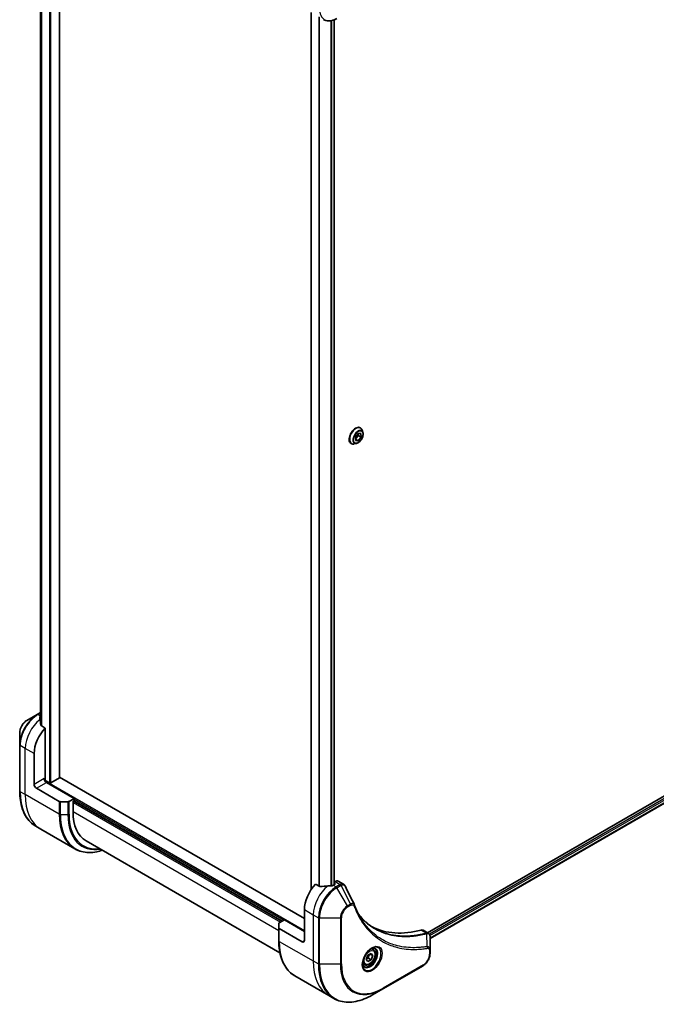
# Model space of a CAD drawing. Units: millimetres. Extents: x 0 to 11790, y 0 to 1967.
# Drawn here: x 709 to 912, y 440 to 753 of the extents above; entities that cross this region are included whole.
import ezdxf

# ---------------------------------------------------------------- set-up
doc = ezdxf.new("R2010")
doc.units = ezdxf.units.MM
doc.layers.add('Visible (ISO)', color=7, linetype='Continuous', lineweight=35)
doc.layers.add('Visible Narrow (ISO)', color=7, linetype='Continuous', lineweight=25)

msp = doc.modelspace()

# ---------------------------------------------------------------- linework, layer by layer
at = {"layer": 'Visible (ISO)'}
for p, q in [((721.8719, 512.2151), (721.8719, 814.8193)), ((715.7851, 805.0292), (715.7851, 529.5358)), ((801.8113, 755.3257), (801.8113, 476.5778)), ((809.1996, 752.998), (809.1996, 478.1771)), ((817.456, 623.341), (817.4848, 623.3244)), ((815.8847, 620.4191), (816.7525, 621.5404)), ((815.916, 619.2592), (815.8847, 620.4191)), ((816.7637, 620.8726), (815.9025, 619.7599)), ((816.8151, 619.2206), (815.9028, 619.7472)), ((816.7459, 621.5318), (816.7637, 620.8726)), ((816.7525, 621.5404), (817.6516, 621.5017)), ((817.6829, 620.3418), (816.7637, 620.8726)), ((817.6829, 620.3418), (816.8151, 619.2206)), ((817.6516, 621.5017), (817.6829, 620.3418)), ((818.2755, 621.8873), (818.0443, 622.5936)), ((814.556, 618.3181), (814.5848, 618.3014)), ((816.2247, 618.3352), (815.4974, 618.1823)), ((816.8151, 619.2206), (815.916, 619.2592)), ((1076.8577, 600.2947), (838.8277, 462.868)), ((1077.5171, 598.4025), (839.6234, 461.0544)), ((714.7155, 532.2207), (711.387, 530.299)), ((715.7851, 532.8383), (714.7155, 532.2207)), ((709.1621, 526.4454), (709.1621, 522.6021)), ((717.2939, 527.9255), (715.9565, 528.6976)), ((717.2939, 511.6639), (717.2939, 527.9255)), ((709.1621, 522.6021), (709.1621, 507.9052)), ((713.7583, 510.031), (713.7583, 519.8289)), ((718.602, 510.5004), (717.1903, 511.3155)), ((726.4863, 505.5402), (717.6474, 510.6433)), ((721.784, 512.0926), (719.0263, 510.5004)), ((799.6718, 467.369), (721.8719, 512.2868)), ((714.4655, 508.8062), (721.7436, 504.6042)), ((724.5114, 504.5196), (722.0972, 504.5196)), ((726.4863, 505.5402), (724.8649, 504.6042)), ((726.1327, 504.6829), (726.4863, 504.887)), ((726.1327, 501.2536), (726.1327, 504.6829)), ((726.3448, 504.8054), (792.6008, 466.5525)), ((726.4863, 504.887), (726.4863, 505.5402)), ((715.9005, 495.7783), (714.2792, 496.7144)), ((726.7142, 489.535), (715.9005, 495.7783)), ((730.2748, 492.0981), (791.9025, 456.5173)), ((809.4627, 479.1455), (809.1996, 478.9936)), ((810.4627, 479.2446), (812.1065, 478.2955)), ((804.5448, 477.5511), (803.2074, 478.3233)), ((809.3592, 478.2692), (808.8642, 477.9835)), ((809.1996, 478.6063), (809.3592, 478.5142)), ((799.6718, 470.2267), (799.6718, 460.4288)), ((791.6865, 466.0247), (793.3079, 466.9608)), ((793.3079, 466.9608), (799.6718, 463.2865)), ((791.5401, 464.4267), (791.5401, 465.8206)), ((791.5401, 464.4267), (791.5401, 460.3442)), ((798.9647, 460.0205), (791.6865, 464.2226)), ((837.4414, 463.6684), (839.0852, 462.7193)), ((839.6234, 457.3535), (839.6234, 461.6001)), ((821.5529, 457.5031), (821.016, 457.8131)), ((839.6234, 456.2618), (839.6234, 457.3535)), ((819.3694, 454.4098), (819.8797, 455.7251)), ((819.8797, 453.6838), (819.3694, 454.4098)), ((819.8797, 455.7251), (820.9004, 456.3143)), ((820.9004, 454.2731), (819.8797, 453.6838)), ((819.9811, 454.8038), (820.9004, 454.2731)), ((820.5268, 456.0987), (821.4107, 455.5883)), ((820.9004, 456.3143), (821.4107, 455.5883)), ((821.4107, 455.5883), (820.9004, 454.2731)), ((818.8029, 452.74), (818.266, 453.05)), ((824.6706, 445.0597), (837.3985, 452.4082)), ((796.6571, 449.1535), (807.4708, 442.9102)), ((821.3421, 443.138), (824.6706, 445.0597)), ((807.4708, 442.9102), (809.0921, 441.9741))]:
    msp.add_line(p, q, dxfattribs=at)
for centre, major_axis, ratio, start_param, end_param in [((715.4554, 525.3811), (-0.8423, 9.7103), 0.07779162, 5.27600846, 5.36964529), ((715.8797, 525.1361), (4, 6.9282), 0.57735027, 0.80211789, 0.83034924), ((715.4554, 525.3811), (-0.8423, 9.7103), 0.07779162, 5.0684181, 5.27600846), ((719.4152, 523.0949), (4, 6.9282), 0.57735027, 1.16979494, 2.35619449), ((714.4655, 509.6227), (0.5, -0.866), 0.57735027, 3.92699082, 5.49778714), ((717.6474, 511.4598), (-0.5, 0.866), 0.57735027, 0.78539816, 2.35619449), ((716.9403, 511.4598), (-0.25, -0.433), 0.57735027, 1.32748183, 2.35619449), ((718.8142, 510.6229), (0.3, 0), 0.57735027, 3.92699082, 5.49778714), ((721.5719, 512.2151), (0.3, 0), 0.57735027, 5.49778714, 6.28318531), ((722.0972, 504.8083), (-0.5, 0), 0.57735027, 0.78539816, 1.57079633), ((724.5114, 504.8083), (-0.5, 0), 0.57735027, 1.57079633, 2.35619449), ((740.2748, 509.4186), (-10, -17.3205), 0.57735027, 5.49778714, 6.28318531), ((809.4627, 477.5125), (1, 1.7321), 0.57735027, 0, 0.78539816), ((805.3287, 473.4927), (-4, -6.9282), 0.57735027, 4.31138759, 5.49778714), ((809.2885, 471.2065), (-12.4362, 0.8996), 0.5228786, 4.91764363, 5.12523399), ((809.2885, 471.2065), (-12.4362, 0.8996), 0.5228786, 4.82400679, 4.91764363), ((808.8642, 471.4515), (-4, -6.9282), 0.57735027, 3.92699082, 3.97194189), ((809.147, 478.3917), (0.3, 0), 0.57735027, 5.49778714, 7.06858347), ((814.2244, 471.1059), (1.0849, 1.0898), 0.82737827, 5.92008942, 6.0121585), ((792.0401, 465.8206), (-0.5, 0), 0.57735027, 5.49778714, 6.28318531), ((792.0401, 464.4267), (-0.5, 0), 0.57735027, 0, 0.78539816), ((846.3409, 510.2351), (-26, -45.0333), 0.57735027, 0.03285124, 0.523143), ((836.4414, 461.9363), (1, 1.7321), 0.57735027, 0, 0.523143), ((798.9647, 460.837), (0.5, -0.866), 0.57735027, 5.49778714, 7.06858347)]:
    msp.add_ellipse(centre, major_axis=major_axis, ratio=ratio, start_param=start_param, end_param=end_param, dxfattribs=at)
for points, knots in [([(805.7784, 753.0353), (806.014, 752.8992), (806.2682, 752.7955), (806.8012, 752.6561), (807.0798, 752.6203), (807.6508, 752.614), (807.9431, 752.6434), (808.5342, 752.763), (808.8331, 752.853), (809.4315, 753.0891), (809.7311, 753.2351), (810.0284, 753.4067)], [3.926990817, 3.926990817, 3.926990817, 3.926990817, 4.08407045, 4.08407045, 4.241150082, 4.241150082, 4.398229715, 4.398229715, 4.555309348, 4.555309348, 4.71238898, 4.71238898, 4.71238898, 4.71238898]), ([(817.456, 623.341), (817.3011, 623.4304), (817.1231, 623.4788), (816.7358, 623.4913), (816.5255, 623.4522), (816.0907, 623.2891), (815.8658, 623.1617), (815.4285, 622.8323), (815.2163, 622.63), (814.8262, 622.1721), (814.6484, 621.9167), (814.3443, 621.3784), (814.2181, 621.0956), (814.0295, 620.5297), (813.9673, 620.2468), (813.9142, 619.7082), (813.9236, 619.4526), (814.0159, 618.9956), (814.0986, 618.7936), (814.3091, 618.5), (814.4239, 618.3943), (814.556, 618.3181)], [5.46716048, 5.46716048, 5.46716048, 5.46716048, 5.76687106, 5.76687106, 6.07928204, 6.07928204, 6.40377508, 6.40377508, 6.72950302, 6.72950302, 7.05425349, 7.05425349, 7.37860835, 7.37860835, 7.70344244, 7.70344244, 8.02923984, 8.02923984, 8.35315489, 8.35315489, 8.60875313, 8.60875313, 8.60875313, 8.60875313]), ([(818.0443, 622.5936), (818.0235, 622.6572), (817.9993, 622.7185), (817.9442, 622.8356), (817.9133, 622.8916), (817.8448, 622.9972), (817.8072, 623.0469), (817.7255, 623.1393), (817.6814, 623.182), (817.5873, 623.2594), (817.5373, 623.2941), (817.4848, 623.3244)], [4.989593867, 4.989593867, 4.989593867, 4.989593867, 5.08510719, 5.08510719, 5.180620512, 5.180620512, 5.276133835, 5.276133835, 5.371647157, 5.371647157, 5.467160479, 5.467160479, 5.467160479, 5.467160479]), ([(816.2247, 618.3352), (816.4046, 618.373), (816.5865, 618.4479), (816.9495, 618.663), (817.1303, 618.8059), (817.4677, 619.142), (817.6244, 619.3348), (817.8992, 619.7504), (818.0175, 619.973), (818.205, 620.4275), (818.2741, 620.6594), (818.3554, 621.1121), (818.3671, 621.3329), (818.3349, 621.6606), (818.3113, 621.7779), (818.2755, 621.8873)], [2.80313444, 2.80313444, 2.80313444, 2.80313444, 3.12414737, 3.12414737, 3.45857596, 3.45857596, 3.79165341, 3.79165341, 4.12296685, 4.12296685, 4.45470277, 4.45470277, 4.78868073, 4.78868073, 4.98959387, 4.98959387, 4.98959387, 4.98959387]), ([(814.5848, 618.3014), (814.6373, 618.2711), (814.6924, 618.2451), (814.8064, 618.2023), (814.8654, 618.1855), (814.9863, 618.1609), (815.0482, 618.1532), (815.1739, 618.1467), (815.2378, 618.1479), (815.3668, 618.1588), (815.4319, 618.1685), (815.4974, 618.1823)], [2.325567826, 2.325567826, 2.325567826, 2.325567826, 2.421081148, 2.421081148, 2.516594471, 2.516594471, 2.612107793, 2.612107793, 2.707621116, 2.707621116, 2.803134438, 2.803134438, 2.803134438, 2.803134438]), ([(711.387, 530.299), (711.1409, 530.157), (710.904, 529.9756), (710.4598, 529.5526), (710.2528, 529.3108), (709.8827, 528.7866), (709.7198, 528.5044), (709.4509, 527.9218), (709.345, 527.6216), (709.2007, 527.0255), (709.1621, 526.7296), (709.1621, 526.4454)], [1.57079633, 1.57079633, 1.57079633, 1.57079633, 1.88495559, 1.88495559, 2.19911486, 2.19911486, 2.51327412, 2.51327412, 2.82743339, 2.82743339, 3.14159265, 3.14159265, 3.14159265, 3.14159265]), ([(715.6255, 531.5148), (715.5988, 531.498), (715.5757, 531.4768), (715.5451, 531.4305), (715.5376, 531.4054), (715.5376, 531.3766), (715.538, 531.371), (715.5388, 531.3654)], [0.1356732242, 0.1356732242, 0.1356732242, 0.1356732242, 0.1469944231, 0.1469944231, 0.158315622, 0.158315622, 0.1609890322, 0.1609890322, 0.1609890322, 0.1609890322]), ([(715.8698, 528.8271), (715.8726, 528.804), (715.8798, 528.7811), (715.907, 528.7348), (715.9299, 528.713), (715.9565, 528.6976)], [-0.0201836507, -0.0201836507, -0.0201836507, -0.0201836507, -0.0112759257, -0.0112759257, 0, 0, 0, 0]), ([(714.2792, 496.7144), (713.6247, 497.0923), (713.0219, 497.5595), (711.9383, 498.656), (711.4575, 499.2852), (710.6287, 500.6849), (710.2806, 501.4555), (709.7224, 503.1169), (709.5122, 504.0078), (709.2321, 505.8882), (709.1621, 506.8778), (709.1621, 507.9052)], [2.35619449, 2.35619449, 2.35619449, 2.35619449, 2.513274123, 2.513274123, 2.670353756, 2.670353756, 2.827433388, 2.827433388, 2.984513021, 2.984513021, 3.141592654, 3.141592654, 3.141592654, 3.141592654]), ([(726.7142, 489.535), (727.3687, 489.1571), (728.0747, 488.8687), (729.5661, 488.4786), (730.3514, 488.3768), (731.978, 488.3589), (732.8194, 488.4427), (734.2679, 488.7355), (734.8658, 488.897), (735.4687, 489.0994)], [3.926990817, 3.926990817, 3.926990817, 3.926990817, 4.08407045, 4.08407045, 4.241150082, 4.241150082, 4.398229715, 4.398229715, 4.506045066, 4.506045066, 4.506045066, 4.506045066]), ([(804.5448, 477.5511), (804.5718, 477.5355), (804.606, 477.5247), (804.6711, 477.5182), (804.7009, 477.5194), (804.7297, 477.5238)], [0.093260715, 0.093260715, 0.093260715, 0.093260715, 0.1047444472, 0.1047444472, 0.1134564756, 0.1134564756, 0.1134564756, 0.1134564756]), ([(808.3707, 477.7689), (808.3798, 477.7688), (808.3889, 477.7689), (808.4355, 477.7708), (808.4757, 477.777), (808.5496, 477.7983), (808.5834, 477.8133), (808.61, 477.8301)], [0.1103900742, 0.1103900742, 0.1103900742, 0.1103900742, 0.1130634845, 0.1130634845, 0.1243846834, 0.1243846834, 0.1357058823, 0.1357058823, 0.1357058823, 0.1357058823]), ([(812.1065, 478.2955), (812.1498, 478.2705), (812.1913, 478.2426), (812.2699, 478.1819), (812.307, 478.1491), (812.3765, 478.0797), (812.4089, 478.0431), (812.4691, 477.9668), (812.4969, 477.9272), (812.548, 477.8456), (812.5714, 477.8037), (812.5927, 477.7608)], [0.1178779852, 0.1178779852, 0.1178779852, 0.1178779852, 0.1308517681, 0.1308517681, 0.143825551, 0.143825551, 0.1567993339, 0.1567993339, 0.1697731168, 0.1697731168, 0.1827468997, 0.1827468997, 0.1827468997, 0.1827468997]), ([(815.5588, 471.8058), (815.685, 471.468), (815.8119, 471.1459), (816.0802, 470.5022), (816.2193, 470.1857), (816.5076, 469.5638), (816.6567, 469.2584), (816.9647, 468.6588), (817.1236, 468.3646), (817.451, 467.7878), (817.6196, 467.5052), (817.7929, 467.2284)], [0, 0, 0, 0, 0.160255913, 0.160255913, 0.320511826, 0.320511826, 0.480767738, 0.480767738, 0.641023651, 0.641023651, 0.801279564, 0.801279564, 0.801279564, 0.801279564]), ([(822.0405, 464.2204), (821.5666, 464.4941), (821.1059, 464.7906), (820.2122, 465.4286), (819.7792, 465.7701), (818.942, 466.4973), (818.5378, 466.883), (817.7594, 467.6977), (817.3853, 468.1267), (817.0108, 468.5967), (816.9949, 468.6167), (816.979, 468.6368)], [2.73884789, 2.73884789, 2.73884789, 2.73884789, 3.0315659, 3.0315659, 3.32428391, 3.32428391, 3.61700192, 3.61700192, 3.90971993, 3.90971993, 3.92272088, 3.92272088, 3.92272088, 3.92272088]), ([(796.6571, 449.1535), (796.0026, 449.5313), (795.3998, 449.9985), (794.3162, 451.0951), (793.8354, 451.7243), (793.0066, 453.124), (792.6585, 453.8945), (792.1003, 455.5559), (791.8902, 456.4468), (791.6101, 458.3273), (791.5401, 459.3169), (791.5401, 460.3442)], [3.926990817, 3.926990817, 3.926990817, 3.926990817, 4.08407045, 4.08407045, 4.241150082, 4.241150082, 4.398229715, 4.398229715, 4.555309348, 4.555309348, 4.71238898, 4.71238898, 4.71238898, 4.71238898]), ([(839.0852, 462.7193), (839.164, 462.6738), (839.2349, 462.6169), (839.3566, 462.4889), (839.4074, 462.4182), (839.4909, 462.2698), (839.5237, 462.1922), (839.5745, 462.0332), (839.5926, 461.9517), (839.6167, 461.7861), (839.6226, 461.7019), (839.6233, 461.6167)], [0.07890981, 0.07890981, 0.07890981, 0.07890981, 0.102485407, 0.102485407, 0.126061004, 0.126061004, 0.149636601, 0.149636601, 0.173212198, 0.173212198, 0.196787795, 0.196787795, 0.196787795, 0.196787795]), ([(821.135, 457.9195), (820.8585, 457.7598), (820.5737, 457.547), (820.0197, 457.0301), (819.7507, 456.7252), (819.2596, 456.0527), (819.038, 455.6847), (818.6684, 454.9264), (818.5205, 454.5362), (818.3133, 453.779), (818.2536, 453.4121), (818.2348, 453.0143), (818.2334, 452.9534), (818.2334, 452.8937)], [6.28318531, 6.28318531, 6.28318531, 6.28318531, 6.58198846, 6.58198846, 6.88431564, 6.88431564, 7.18953753, 7.18953753, 7.49504782, 7.49504782, 7.7981246, 7.7981246, 7.85398163, 7.85398163, 7.85398163, 7.85398163]), ([(821.5529, 457.5031), (821.7013, 457.4174), (821.8289, 457.2971), (822.0363, 456.9981), (822.1118, 456.816), (822.2085, 456.3949), (822.2217, 456.1509), (822.1797, 455.6342), (822.1221, 455.3607), (821.944, 454.8176), (821.8241, 454.5482), (821.5345, 454.0382), (821.3652, 453.7977), (820.9917, 453.3665), (820.7874, 453.1762), (820.359, 452.8656), (820.1348, 452.7455), (819.6883, 452.5984), (819.4652, 452.5688), (819.0926, 452.6121), (818.9394, 452.6612), (818.8029, 452.74)], [3.92699082, 3.92699082, 3.92699082, 3.92699082, 4.19278519, 4.19278519, 4.48240969, 4.48240969, 4.81050461, 4.81050461, 5.14921548, 5.14921548, 5.48534867, 5.48534867, 5.81990807, 5.81990807, 6.15582351, 6.15582351, 6.49447577, 6.49447577, 6.82407541, 6.82407541, 7.06858347, 7.06858347, 7.06858347, 7.06858347]), ([(820.8716, 457.7531), (820.9093, 457.7702), (820.9466, 457.786), (821.0955, 457.8448), (821.2029, 457.8767), (821.4041, 457.9173), (821.4977, 457.9261), (821.669, 457.9242), (821.7466, 457.9137), (821.8876, 457.8768), (821.9511, 457.8506), (822.01, 457.8166)], [0.105628495, 0.105628495, 0.105628495, 0.105628495, 0.157079633, 0.157079633, 0.314159265, 0.314159265, 0.471238898, 0.471238898, 0.628318531, 0.628318531, 0.785398163, 0.785398163, 0.785398163, 0.785398163]), ([(839.6234, 456.2618), (839.6234, 455.9776), (839.5848, 455.6817), (839.4405, 455.0856), (839.3346, 454.7854), (839.0657, 454.2028), (838.9028, 453.9205), (838.5327, 453.3964), (838.3257, 453.1546), (837.8815, 452.7316), (837.6446, 452.5502), (837.3985, 452.4082)], [1.57079633, 1.57079633, 1.57079633, 1.57079633, 1.88495559, 1.88495559, 2.19911486, 2.19911486, 2.51327412, 2.51327412, 2.82743339, 2.82743339, 3.14159265, 3.14159265, 3.14159265, 3.14159265]), ([(818.76, 452.1874), (818.7011, 452.2214), (818.6467, 452.2633), (818.5442, 452.367), (818.4963, 452.4289), (818.409, 452.5763), (818.3698, 452.6618), (818.3044, 452.8563), (818.2783, 452.9653), (818.2547, 453.1237), (818.2498, 453.1638), (818.2458, 453.205)], [3.926990817, 3.926990817, 3.926990817, 3.926990817, 4.08407045, 4.08407045, 4.241150082, 4.241150082, 4.398229715, 4.398229715, 4.555309348, 4.555309348, 4.606760485, 4.606760485, 4.606760485, 4.606760485]), ([(809.0921, 441.9741), (809.7466, 441.5962), (810.4526, 441.3078), (811.9441, 440.9176), (812.7294, 440.8158), (814.356, 440.7979), (815.1973, 440.8818), (816.9152, 441.2291), (817.7918, 441.4925), (819.5604, 442.1902), (820.4524, 442.6244), (821.3421, 443.138)], [2.35619449, 2.35619449, 2.35619449, 2.35619449, 2.513274123, 2.513274123, 2.670353756, 2.670353756, 2.827433388, 2.827433388, 2.984513021, 2.984513021, 3.141592654, 3.141592654, 3.141592654, 3.141592654])]:
    msp.add_open_spline(points, degree=3, knots=knots, dxfattribs=at)
msp.add_open_spline([(812.5927, 477.7608), (813.5642, 475.8118), (814.5369, 473.8634), (815.5111, 471.9156)], degree=3, dxfattribs=at)
for points, weights in [([(819.4351, 454.579), (819.6583, 454.7009), (819.9811, 454.8038)], [1.07672477615, 1.07039454817, 1]), ([(819.9811, 454.8038), (820.0841, 455.5128), (820.445, 456.0514)], [1, 1.14666441016, 1.01523736138])]:
    msp.add_rational_spline(points, weights, degree=2, dxfattribs=at)
at = {"layer": 'Visible Narrow (ISO)'}
for p, q in [((718.602, 816.6867), (718.602, 510.5004)), ((719.0263, 510.5004), (719.0263, 816.4417)), ((721.784, 814.8519), (721.784, 512.0926)), ((715.7863, 529.5258), (715.7863, 805.0287)), ((716.1173, 804.9236), (716.1173, 528.6047)), ((716.204, 528.5547), (716.204, 804.9032)), ((801.8992, 476.7074), (801.8992, 755.2749)), ((804.2973, 753.8904), (804.2973, 477.694)), ((804.4822, 477.5872), (804.4822, 753.7836)), ((808.1232, 752.6814), (808.1232, 477.771)), ((808.3625, 477.769), (808.3625, 752.73)), ((809.1117, 752.963), (809.1117, 478.1263)), ((1077.3527, 599.7639), (839.4197, 462.3933)), ((839.5809, 461.9964), (1077.5648, 599.3965)), ((1077.5705, 598.5347), (839.6234, 461.1559)), ((714.9655, 532.1959), (715.7851, 532.6692)), ((715.7851, 531.7227), (714.9655, 532.1959)), ((715.6255, 530.7588), (715.6255, 531.5148)), ((710.9299, 521.4619), (709.3086, 522.398)), ((709.3086, 507.701), (709.3086, 522.398)), ((713.7583, 519.8289), (710.9299, 521.4619)), ((710.9299, 506.765), (710.9299, 521.4619)), ((716.9403, 511.8681), (713.7583, 510.031)), ((714.4655, 508.8062), (717.6474, 510.6433)), ((799.6718, 463.5315), (717.1425, 511.1798)), ((710.9299, 506.765), (709.3086, 507.701)), ((721.7436, 500.5217), (710.9299, 506.765)), ((721.7436, 504.6042), (721.7436, 500.5217)), ((722.0972, 500.4371), (722.0972, 504.5196)), ((724.5114, 504.5196), (724.5114, 500.4371)), ((724.8649, 500.5217), (724.8649, 504.6042)), ((726.1327, 504.2747), (792.0351, 466.2259)), ((792.4593, 466.4709), (726.2034, 504.7237)), ((726.4863, 505.2953), (793.0957, 466.8383)), ((791.5401, 463.4906), (726.1327, 501.2536)), ((722.0972, 500.4371), (724.5114, 500.4371)), ((809.4627, 479.1455), (811.084, 478.2095)), ((808.8642, 477.9835), (809.7784, 477.4556)), ((809.3592, 478.5142), (809.3592, 478.2692)), ((811.0731, 478.2031), (809.7784, 477.4556)), ((810.0284, 477.1917), (811.3231, 477.9392)), ((813.3568, 471.4267), (810.0284, 477.1917)), ((814.3023, 471.9726), (811.3231, 477.9392)), ((799.6718, 470.2267), (802.5002, 468.5938)), ((814.3023, 471.9726), (813.3568, 471.4267)), ((813.4604, 471.0783), (814.4059, 471.6241)), ((802.5002, 468.5938), (802.5002, 453.8968)), ((802.5002, 468.5938), (804.1216, 467.6577)), ((804.1216, 467.6577), (804.1216, 452.9607)), ((804.4751, 452.8762), (804.4751, 467.5731)), ((804.4751, 467.5731), (811.132, 467.5731)), ((811.132, 467.5731), (811.132, 452.8762)), ((811.4855, 452.9607), (811.4855, 467.6577)), ((791.6865, 460.1401), (791.6865, 464.2226)), ((836.808, 463.7252), (838.5095, 462.7428)), ((791.6865, 460.1401), (802.5002, 453.8968)), ((799.6718, 460.4288), (798.9647, 460.0205)), ((838.6821, 458.4888), (838.5777, 462.6303)), ((839.4769, 457.1494), (839.4769, 456.0576)), ((802.5002, 453.8968), (804.1216, 452.9607)), ((811.132, 452.8762), (804.4751, 452.8762)), ((837.502, 452.637), (824.7741, 445.2886))]:
    msp.add_line(p, q, dxfattribs=at)
for centre, major_axis, ratio, start_param, end_param in [((810.0284, 759.8191), (-3.9268, -6.8014), 0.57735027, 5.49778714, 7.06858347), ((816.006, 620.8295), (-1.45, -2.5115), 0.57735027, 3.14159265, 6.28318531), ((816.0348, 620.8129), (1.45, 2.5115), 0.57735027, 0, 3.14159265), ((816.1118, 620.7684), (1.4338, 2.4835), 0.57735027, 5.8056187, 9.90234457), ((816.7195, 620.4176), (1.1546, 1.9998), 0.57735027, 5.8056187, 9.90234457), ((714.7155, 525.8083), (-3.9268, -6.8014), 0.57735027, 3.92699082, 5.49778714), ((714.9655, 525.664), (4, 6.9282), 0.57735027, 0.78539816, 2.35619449), ((714.9655, 531.7877), (-0.25, 0.433), 0.57735027, 5.49778714, 6.28318531), ((711.387, 527.73), (1.5732, 2.7249), 0.57735027, 0.78539816, 2.35619449), ((716.5868, 524.7279), (4, 6.9282), 0.57735027, 0.95284624, 2.35619449), ((709.6621, 522.6021), (-0.5, 0), 0.57735027, 0, 0.78539816), ((709.6621, 507.9052), (-0.5, 0), 0.57735027, 0, 0.78539816), ((726.2792, 517.499), (-12, -20.7846), 0.57735027, 5.49778714, 6.28318531), ((727.9005, 516.5629), (-12, -20.7846), 0.57735027, 5.49778714, 6.28318531), ((738.7142, 510.3196), (-12, -20.7846), 0.57735027, 5.49778714, 6.28318531), ((722.0972, 500.7258), (0.5, 0), 0.57735027, 3.92699082, 4.71238898), ((738.9642, 510.1753), (-11.9268, -20.6578), 0.57735027, 5.49778714, 6.85954973), ((724.5114, 500.7258), (-0.5, 0), 0.57735027, 1.57079633, 2.35619449), ((740.1713, 509.4784), (-11.0732, -19.1794), 0.57735027, 5.49778714, 6.72709511), ((740.2748, 509.4186), (-10.8964, -18.8732), 0.57735027, 5.49778714, 6.69165342), ((808.1571, 471.8597), (-4, -6.9282), 0.57735027, 4.0944389, 5.49778714), ((809.7784, 470.9237), (-4, -6.9282), 0.57735027, 3.92699082, 5.49778714), ((810.0284, 470.7793), (3.9268, 6.8014), 0.57735027, 0.78539816, 2.35619449), ((809.7784, 477.0474), (0.25, -0.433), 0.57735027, 1.57079633, 2.35619449), ((811.0731, 477.7949), (-0.25, 0.433), 0.57735027, 4.71238898, 5.49778714), ((811.084, 477.8012), (0.2535, -0.431), 0.58272546, 1.56556184, 2.35147354), ((813.3568, 468.8577), (-1.5732, -2.7249), 0.57735027, 3.92699082, 5.49778714), ((813.4604, 468.7979), (1.3964, 2.4187), 0.57735027, 0.78539816, 2.35619449), ((813.1068, 471.2824), (-0.25, 0.433), 0.57735027, 3.92699082, 4.71238898), ((814.0523, 471.8283), (-0.25, 0.433), 0.57735027, 3.92699082, 4.71238898), ((815.0904, 471.631), (0.4684, 0.1749), 0.7371107, 5.25887382, 6.28318531), ((804.4751, 467.8618), (0.5, 0), 0.57735027, 3.92699082, 4.71238898), ((811.132, 467.8618), (-0.5, 0), 0.57735027, 1.57079633, 2.35619449), ((792.0401, 460.3442), (-0.5, 0), 0.57735027, 0, 0.78539816), ((808.6571, 469.9381), (-12, -20.7846), 0.57735027, 5.49778714, 6.28318531), ((838.3704, 462.2795), (-0.1282, 0.4833), 0.70765843, 5.32110362, 5.66947619), ((838.4179, 462.2956), (0.192, -0.4617), 0.7825254, 2.02708248, 2.42717461), ((821.135, 454.569), (2.0518, 3.5538), 0.57735027, 2.35619449, 7.06858347), ((820.635, 454.8576), (-1.6982, -2.9414), 0.57735027, 5.59811367, 10.10984959), ((820.385, 455.002), (1.625, 2.8146), 0.57735027, 3.14159265, 6.28318531), ((820.1779, 455.1216), (1.375, 2.3816), 0.57735027, 0, 0.56017967), ((838.4335, 458.1539), (-0.0828, 0.4931), 0.7371107, 4.16590415, 5.32901143), ((839.1234, 457.3535), (0.5, 0), 0.57735027, 5.49778714, 6.28318531), ((819.4708, 463.6948), (-12, -20.7846), 0.57735027, 5.49778714, 6.28318531), ((837.502, 454.9174), (-1.3964, -2.4187), 0.57735027, 0.78539816, 2.35619449), ((839.1234, 456.2618), (0.5, 0), 0.57735027, 5.49778714, 6.28318531), ((821.0921, 462.7587), (-12, -20.7846), 0.57735027, 5.49778714, 6.28318531), ((804.4751, 453.1649), (0.5, 0), 0.57735027, 3.92699082, 4.71238898), ((821.3421, 462.6144), (-11.9268, -20.6578), 0.57735027, 5.49778714, 7.06858347), ((811.132, 453.1649), (-0.5, 0), 0.57735027, 1.57079633, 2.35619449), ((824.6706, 460.6927), (-9.5732, -16.5813), 0.57735027, 5.49778714, 7.06858347), ((824.7741, 460.6329), (-9.3964, -16.2751), 0.57735027, 5.49778714, 7.06858347), ((820.1779, 455.1216), (-1.375, -2.3816), 0.57735027, 5.72300564, 6.28318531), ((837.1485, 452.8412), (0.25, -0.433), 0.57735027, 0, 0.78539816), ((824.4206, 445.4927), (0.25, -0.433), 0.57735027, 0, 0.78539816)]:
    msp.add_ellipse(centre, major_axis=major_axis, ratio=ratio, start_param=start_param, end_param=end_param, dxfattribs=at)
for centre, major_axis in [((816.7838, 620.3805), (-1.0707, -1.8546)), ((821.2386, 454.5092), (2.2286, 3.86)), ((820.39, 454.9991), (1.225, 2.1218))]:
    msp.add_ellipse(centre, major_axis=major_axis, ratio=0.57735027, dxfattribs=at)
for points, knots in [([(811.084, 478.2095), (811.0822, 478.2084), (811.0804, 478.2073), (811.0768, 478.2052), (811.075, 478.2042), (811.0731, 478.2031)], [0.00000000001, 0.00000000001, 0.00000000001, 0.00000000001, 0.00076834266, 0.00076834266, 0.00153668531, 0.00153668531, 0.00153668531, 0.00153668531]), ([(812.1064, 478.2953), (812.0336, 478.3373), (811.9549, 478.367), (811.6332, 478.4304), (811.3563, 478.3689), (811.084, 478.2095)], [-0.117877985, -0.117877985, -0.117877985, -0.117877985, -0.087259675, -0.087259675, 0, 0, 0, 0]), ([(811.3231, 477.9392), (811.3254, 477.9405), (811.3276, 477.9417), (811.332, 477.9442), (811.3342, 477.9454), (811.3364, 477.9467)], [-0.00153668531, -0.00153668531, -0.00153668531, -0.00153668531, -0.00076834266, -0.00076834266, -0.00000000001, -0.00000000001, -0.00000000001, -0.00000000001]), ([(811.3364, 477.9467), (811.5865, 478.0879), (811.8346, 478.1511), (812.216, 478.1117), (812.3629, 478.0442), (812.5206, 477.8812), (812.5608, 477.8251), (812.5928, 477.7609)], [0, 0, 0, 0, 0.087259675, 0.087259675, 0.154661595, 0.154661595, 0.1827469, 0.1827469, 0.1827469, 0.1827469]), ([(815.5113, 471.9157), (815.4746, 471.9898), (815.4181, 472.0466), (815.2401, 472.1595), (815.0985, 472.1889), (814.8218, 472.1733), (814.6924, 472.1438), (814.4745, 472.061), (814.3889, 472.0208), (814.3023, 471.9726)], [-0.177440356, -0.177440356, -0.177440356, -0.177440356, -0.14010274, -0.14010274, -0.077834855, -0.077834855, -0.029936483, -0.029936483, 0, 0, 0, 0]), ([(814.4059, 471.6241), (814.4764, 471.6649), (814.547, 471.6982), (814.7274, 471.764), (814.8355, 471.784), (815.0664, 471.7801), (815.184, 471.7409), (815.349, 471.6065), (815.4066, 471.5269), (815.444, 471.4269)], [0, 0, 0, 0, 0.029936483, 0.029936483, 0.077834855, 0.077834855, 0.14010274, 0.14010274, 0.187502416, 0.187502416, 0.187502416, 0.187502416]), ([(815.444, 471.4269), (815.4711, 471.3542), (815.4984, 471.2818), (815.5597, 471.1213), (815.5938, 471.0334), (815.6783, 470.8186), (815.7291, 470.6921), (815.8478, 470.4028), (815.9162, 470.2407), (816.0764, 469.8707), (816.1691, 469.6638), (816.3872, 469.1933), (816.5141, 468.9312), (816.8142, 468.3374), (816.9899, 468.0084), (817.3916, 467.296), (817.6204, 466.9157), (818.1751, 466.0513), (818.5076, 465.5753), (819.3068, 464.5241), (819.7836, 463.9622), (820.9357, 462.7469), (821.6274, 462.1165), (823.1317, 460.939), (823.9489, 460.3993), (826.0148, 459.2636), (827.3024, 458.7364), (830.418, 457.8507), (832.2921, 457.5907), (835.001, 457.5691), (835.7626, 457.5988), (837.0603, 457.7083), (837.5906, 457.7691), (838.2783, 457.8684), (838.4316, 457.8918), (838.6524, 457.9273), (838.7197, 457.9384), (838.787, 457.9497)], [0, 0, 0, 0, 0.0344265, 0.0344265, 0.07650467, 0.07650467, 0.1377084, 0.1377084, 0.21727325, 0.21727325, 0.32070756, 0.32070756, 0.45517217, 0.45517217, 0.62997615, 0.62997615, 0.8417425, 0.8417425, 1.12477817, 1.12477817, 1.49272454, 1.49272454, 1.97105483, 1.97105483, 2.47873595, 2.47873595, 3.19579554, 3.19579554, 4.127973, 4.127973, 4.4843018, 4.4843018, 4.72660511, 4.72660511, 4.79590965, 4.79590965, 4.82621249, 4.82621249, 4.82621249, 4.82621249]), ([(816.9821, 468.6312), (817.2556, 468.2844), (817.5382, 467.9495), (819.0573, 466.2688), (820.4435, 465.1284), (823.1822, 463.5011), (824.485, 462.9286), (826.8217, 462.221), (827.8174, 462.0059), (829.6341, 461.7606), (830.4424, 461.6992), (831.901, 461.671), (832.5446, 461.6856), (833.6983, 461.759), (834.2049, 461.8068), (835.0619, 461.9134), (835.4098, 461.9637), (836.1243, 462.0812), (836.4911, 462.149), (837.1433, 462.2829), (837.428, 462.3457), (837.854, 462.4463), (837.9946, 462.4805), (838.2826, 462.5528), (838.4295, 462.5911), (838.5777, 462.6303)], [-3.92617715, -3.92617715, -3.92617715, -3.92617715, -3.70555522, -3.70555522, -2.7767893, -2.7767893, -2.03555087, -2.03555087, -1.51897368, -1.51897368, -1.12160661, -1.12160661, -0.81593963, -0.81593963, -0.58081118, -0.58081118, -0.42169471, -0.42169471, -0.2557943, -0.2557943, -0.12817861, -0.12817861, -0.06549657, -0.06549657, 0, 0, 0, 0]), ([(838.6821, 458.4888), (838.6144, 458.478), (838.5484, 458.4668), (838.3292, 458.4318), (838.1771, 458.4088), (837.4946, 458.3112), (836.9684, 458.2515), (835.6807, 458.1442), (834.925, 458.1156), (832.2373, 458.1395), (830.3783, 458.3986), (827.2884, 459.2781), (826.0115, 459.8012), (823.9632, 460.9273), (823.1531, 461.4622), (821.662, 462.6292), (820.9764, 463.2538), (819.8348, 464.4579), (819.3623, 465.0146), (818.5705, 466.0559), (818.241, 466.5275), (817.8818, 467.0873), (817.8372, 467.1577), (817.7929, 467.2284)], [-4.82621249, -4.82621249, -4.82621249, -4.82621249, -4.79590965, -4.79590965, -4.72660511, -4.72660511, -4.4843018, -4.4843018, -4.127973, -4.127973, -3.19579554, -3.19579554, -2.47873595, -2.47873595, -1.97105483, -1.97105483, -1.49272454, -1.49272454, -1.12477817, -1.12477817, -0.8417425, -0.8417425, -0.80127956, -0.80127956, -0.80127956, -0.80127956]), ([(838.4625, 462.7268), (838.3149, 462.6876), (838.1674, 462.6497), (837.8793, 462.5778), (837.7387, 462.5438), (837.3124, 462.4437), (837.0277, 462.3813), (836.3752, 462.2482), (836.0083, 462.1808), (835.2936, 462.0642), (834.9456, 462.0142), (834.0885, 461.9085), (833.5818, 461.8613), (832.428, 461.789), (831.7843, 461.775), (830.3258, 461.8043), (829.5176, 461.8662), (827.7013, 462.1125), (826.7059, 462.328), (824.4406, 463.0146), (823.2016, 463.5502), (822.0405, 464.2204)], [0, 0, 0, 0, 0.06549657, 0.06549657, 0.12817861, 0.12817861, 0.2557943, 0.2557943, 0.42169471, 0.42169471, 0.58081118, 0.58081118, 0.81593963, 0.81593963, 1.12160661, 1.12160661, 1.51897368, 1.51897368, 2.03555087, 2.03555087, 2.73884789, 2.73884789, 2.73884789, 2.73884789]), ([(838.5095, 462.7428), (838.5023, 462.7398), (838.4949, 462.737), (838.4792, 462.7316), (838.4711, 462.7291), (838.4625, 462.7268)], [0.00000000006, 0.00000000006, 0.00000000006, 0.00000000006, 0.00379309206, 0.00379309206, 0.00758618406, 0.00758618406, 0.00758618406, 0.00758618406]), ([(839.0852, 462.7193), (839.0808, 462.7219), (839.0763, 462.7244), (838.9733, 462.7802), (838.8607, 462.8034), (838.666, 462.7898), (838.5883, 462.7723), (838.5095, 462.7428)], [-0.0789098096, -0.0789098096, -0.0789098096, -0.0789098096, -0.0767578006, -0.0767578006, -0.029522231, -0.029522231, 0, 0, 0, 0]), ([(838.5777, 462.6303), (838.5925, 462.6304), (838.6064, 462.6308), (838.633, 462.632), (838.6456, 462.6329), (838.6576, 462.6339)], [-0.00758618406, -0.00758618406, -0.00758618406, -0.00758618406, -0.00379309206, -0.00379309206, -0.00000000006, -0.00000000006, -0.00000000006, -0.00000000006]), ([(838.6576, 462.6339), (838.7511, 462.6419), (838.8375, 462.639), (839.0449, 462.6066), (839.1558, 462.562), (839.3726, 462.4088), (839.4668, 462.2846), (839.5901, 461.9829), (839.6217, 461.808), (839.6233, 461.6152)], [0, 0, 0, 0, 0.029522231, 0.029522231, 0.076757801, 0.076757801, 0.138164041, 0.138164041, 0.196787795, 0.196787795, 0.196787795, 0.196787795]), ([(839.6233, 461.6152), (839.6233, 461.6127), (839.6233, 461.6102), (839.6233, 461.6051), (839.6234, 461.6026), (839.6234, 461.6001)], [-0.00153668531, -0.00153668531, -0.00153668531, -0.00153668531, -0.00076834265, -0.00076834265, 0, 0, 0, 0]), ([(839.6234, 457.3535), (839.6234, 457.5562), (839.5901, 457.7419), (839.4647, 458.0465), (839.3787, 458.1702), (839.1762, 458.3419), (839.0715, 458.4009), (838.867, 458.4649), (838.7799, 458.4819), (838.6821, 458.4888)], [-0.187504168, -0.187504168, -0.187504168, -0.187504168, -0.125670471, -0.125670471, -0.069816928, -0.069816928, -0.026852665, -0.026852665, 0, 0, 0, 0]), ([(838.787, 457.9497), (838.8467, 457.9598), (838.904, 457.9608), (839.0445, 457.943), (839.1226, 457.9117), (839.2776, 457.8005), (839.3472, 457.7089), (839.4492, 457.4699), (839.4769, 457.3177), (839.4769, 457.1494)], [0, 0, 0, 0, 0.026852665, 0.026852665, 0.069816928, 0.069816928, 0.125670471, 0.125670471, 0.187504168, 0.187504168, 0.187504168, 0.187504168])]:
    msp.add_open_spline(points, degree=3, knots=knots, dxfattribs=at)

doc.saveas('drawing.dxf')
